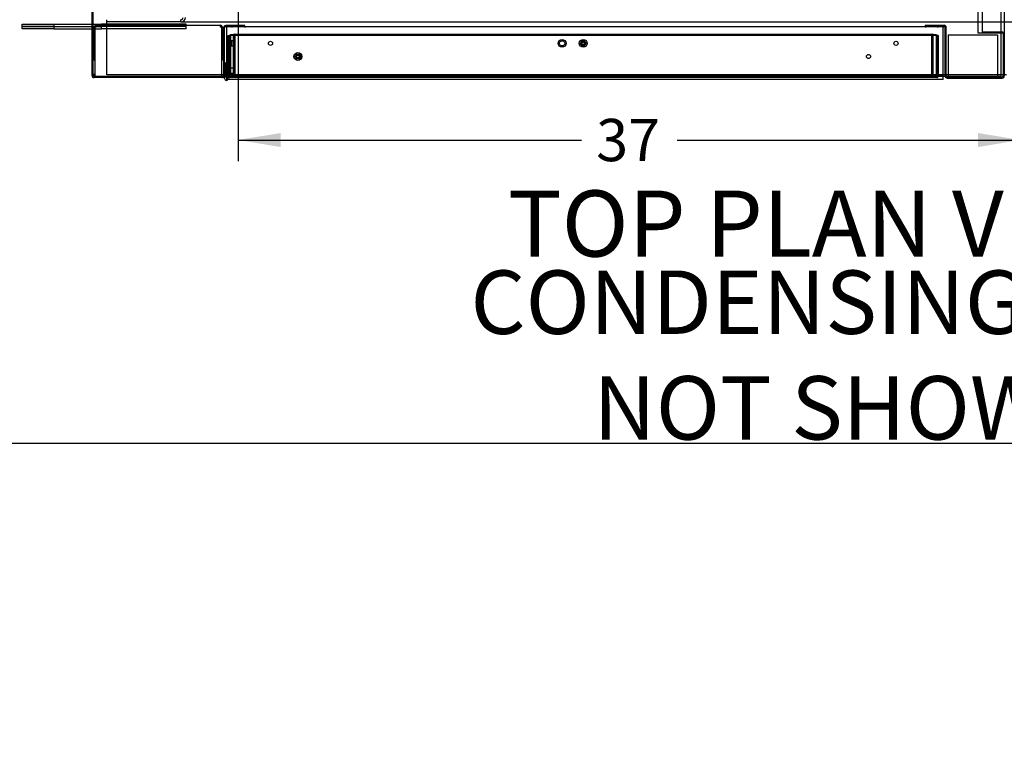
# Paper-space layout 'Layout1' of a CAD drawing. Units: inches. Extents: x 0 to 16.7, y -0.4 to 10.7.
# Drawn here: x 6 to 8.8, y -0.4 to 1.6 of the extents above; entities that cross this region are included whole.
import ezdxf
from ezdxf import colors
from ezdxf.entities.mleader import LeaderData, LeaderLine
from ezdxf.enums import TextEntityAlignment as Align
from ezdxf.lldxf.tags import DXFTag
from ezdxf.math import Vec2, Vec3

# ---------------------------------------------------------------- set-up
doc = ezdxf.new("R2010")
doc.units = ezdxf.units.IN
doc.header["$MEASUREMENT"] = 0
for name, color, linetype in [('0127P-0099', 7, 'Continuous'), ('0200P-0506', 7, 'Continuous'), ('0501F-0462_BASE_', 7, 'Continuous'), ('0501F-0465_LIFTI', 7, 'Continuous'), ('0501F-_0453_BASE', 7, 'Continuous'), ('0506F-2484_EVAP_', 7, 'Continuous'), ('0506F-3006', 7, 'Continuous'), ('0510F-3169_BTM_E', 7, 'Continuous'), ('0712F-4963_EVA_A', 7, 'Continuous'), ('0712F-4964_CAP_E', 7, 'Continuous'), ('0712F-5077_CAP_E', 7, 'Continuous'), ('0719F-2636.__BTM', 7, 'Continuous'), ('0719F-2637__TOP_', 7, 'Continuous'), ('1520P-0877_BLKHD', 7, 'Continuous'), ('1520P-4940', 7, 'Continuous'), ('1520P-4950', 7, 'Continuous'), ('1521P-0139', 7, 'Continuous'), ('Default', 7, 'Continuous')]:
    doc.layers.add(name, color=color, linetype=linetype)
doc.styles.add('SEACAD_Arial', font='arial.ttf')
tags = doc.linetypes.add('HIDDEN2', pattern=[0.1875, 0.125, -0.0625]).pattern_tags.tags
tags[6:7] = [DXFTag(74, 4), DXFTag(75, 0), DXFTag(340, '0'), DXFTag(46, 0.0), DXFTag(50, 0.0), DXFTag(44, 0.0), DXFTag(45, 0.0)]
tags[4:5] = [DXFTag(74, 4), DXFTag(75, 0), DXFTag(340, '0'), DXFTag(46, 0.0), DXFTag(50, 0.0), DXFTag(44, 0.0), DXFTag(45, 0.0)]
doc.dimstyles.new('HORIZ', dxfattribs={"dimtxt": 0.12, "dimasz": 0.12, "dimexe": 0.06, "dimexo": 0.06, "dimgap": 0.03, "dimtad": 0, "dimtih": 1, "dimtoh": 1, "dimdec": 3, "dimlfac": 16.666667, "dimzin": 4, "dimdsep": 46, "dimlunit": 5, "dimtxsty": 'SEACAD_Arial', "dimblk1": '_SE_FILLED', "dimblk2": '_SE_FILLED', "dimsah": 1, "dimcen": 0.06, "dimadec": 0, "dimazin": 0, "dimtfac": 0.8, "dimtdec": 0, "dimtofl": 0, "dimtmove": 0, "dimatfit": 3, "dimfxl": 1, "dimfrac": 2, "dimtolj": 1, "dimtzin": 4, "dimarcsym": 0})

# ---------------------------------------------------------------- blocks, each defined once
blk = doc.blocks.new('SE')
at = {"layer": '0127P-0099', "color": 7, "linetype": 'Continuous'}
for p, q in [((6.568, 1.4971), (6.5655, 1.4971)), ((6.568, 1.4565), (6.568, 1.4971)), ((6.5655, 1.4608), (6.5655, 1.4521)), ((6.5732, 1.4601), (6.5732, 1.4565)), ((6.5757, 1.4521), (6.5757, 1.4591))]:
    blk.add_line(p, q, dxfattribs=at)
at = {"layer": '0127P-0099', "color": 7, "linetype": 'HIDDEN2'}
for p, q in [((6.5757, 1.4971), (6.5732, 1.4971)), ((6.5732, 1.4971), (6.5732, 1.4601))]:
    blk.add_line(p, q, dxfattribs=at)
at = {"layer": '0127P-0099', "color": 7, "linetype": 'Continuous'}
for start, end in [(58.8254, 121.1746), (180, 0)]:
    blk.add_arc((6.5706, 1.4521), 0.0051, start, end, dxfattribs=at)
at = {"layer": '0200P-0506', "color": 7, "linetype": 'HIDDEN2'}
for p, q in [((6.5738, 1.5635), (6.572, 1.5598)), ((6.572, 1.5598), (6.572, 1.5448)), ((6.572, 1.5448), (6.5738, 1.541)), ((6.5738, 1.5635), (6.5738, 1.541)), ((6.5757, 1.5635), (6.5738, 1.5635)), ((6.5738, 1.541), (6.5757, 1.541)), ((6.5847, 1.5581), (6.5757, 1.5581)), ((6.5757, 1.5465), (6.5847, 1.5465)), ((6.5847, 1.5598), (6.5847, 1.5448)), ((6.5937, 1.5598), (6.5847, 1.5598)), ((6.5847, 1.5448), (6.5937, 1.5448)), ((6.5937, 1.5598), (6.5937, 1.5448)), ((6.5714, 1.4858), (6.5709, 1.4849)), ((6.5714, 1.4858), (6.5714, 1.4633)), ((6.5732, 1.4858), (6.5714, 1.4858)), ((6.5822, 1.4821), (6.5822, 1.4671)), ((6.5912, 1.4821), (6.5822, 1.4821)), ((6.5912, 1.4821), (6.5912, 1.4671)), ((6.5709, 1.4643), (6.5714, 1.4633)), ((6.5714, 1.4633), (6.5732, 1.4633)), ((6.5822, 1.4804), (6.5757, 1.4804)), ((6.5757, 1.4688), (6.5822, 1.4688)), ((6.5822, 1.4671), (6.5912, 1.4671))]:
    blk.add_line(p, q, dxfattribs=at)
at = {"layer": '0200P-0506', "color": 7, "linetype": 'Continuous'}
for p, q in [((6.5709, 1.4849), (6.5695, 1.4821)), ((6.5695, 1.4821), (6.5695, 1.4671)), ((6.5695, 1.4671), (6.5709, 1.4643))]:
    blk.add_line(p, q, dxfattribs=at)
at = {"layer": '0200P-0506', "color": 7, "linetype": 'HIDDEN2'}
for centre, radius in [((7.5234, 1.5523), 0.0112), ((7.5234, 1.5523), 0.0075), ((7.5834, 1.5523), 0.0112), ((7.5834, 1.5523), 0.0075), ((7.5834, 1.5523), 0.00375), ((6.7735, 1.5148), 0.0112), ((6.7735, 1.5148), 0.0075), ((6.7735, 1.5148), 0.00375)]:
    blk.add_circle(centre, radius, dxfattribs=at)
at = {"layer": '0501F-0462_BASE_', "color": 7, "linetype": 'HIDDEN2'}
for p, q in [((6.2309, 1.5998), (6.2309, 1.6129)), ((6.2309, 1.476), (6.2309, 1.5998)), ((6.4413, 1.6129), (10.4912, 1.6129)), ((6.2309, 1.4629), (6.2309, 1.476)), ((8.7695, 1.4629), (6.2309, 1.4629)), ((8.7787, 1.4629), (8.7757, 1.4629))]:
    blk.add_line(p, q, dxfattribs=at)
at = {"layer": '0501F-0462_BASE_', "color": 7, "linetype": 'Continuous'}
for p, q in [((8.7757, 1.4629), (8.7695, 1.4629)), ((8.7846, 1.4629), (8.7787, 1.4629))]:
    blk.add_line(p, q, dxfattribs=at)
at = {"layer": '0501F-0465_LIFTI', "color": 7, "linetype": 'Continuous'}
for p, q in [((5.9909, 1.6064), (6.0809, 1.6064)), ((5.9909, 1.5998), (5.9909, 1.6064)), ((6.0809, 1.5998), (5.9909, 1.5998)), ((5.9909, 1.5998), (6.0809, 1.5998)), ((5.9909, 1.5933), (5.9909, 1.5998)), ((6.0809, 1.5933), (5.9909, 1.5933)), ((6.0809, 1.6064), (6.1891, 1.6064)), ((6.0809, 1.6064), (6.0809, 1.5998)), ((6.0809, 1.5998), (6.1891, 1.5998)), ((6.0809, 1.5998), (6.1891, 1.5998)), ((6.0809, 1.5998), (6.0809, 1.5933)), ((6.0809, 1.5933), (6.1891, 1.5933))]:
    blk.add_line(p, q, dxfattribs=at)
at = {"layer": '0501F-0465_LIFTI', "color": 7, "linetype": 'HIDDEN2'}
for p, q in [((6.1891, 1.6064), (6.2159, 1.6064)), ((6.1891, 1.5998), (6.2159, 1.5998)), ((6.1891, 1.5998), (6.2159, 1.5998)), ((6.1891, 1.5933), (6.2159, 1.5933)), ((6.4559, 1.6064), (6.2159, 1.6064)), ((6.2159, 1.5998), (6.2159, 1.6064)), ((6.4559, 1.5998), (6.2159, 1.5998)), ((6.4559, 1.5998), (6.2159, 1.5998)), ((6.2159, 1.5933), (6.2159, 1.5998)), ((6.4559, 1.5933), (6.2159, 1.5933)), ((6.4559, 1.5998), (6.4559, 1.6064)), ((6.4559, 1.5933), (6.4559, 1.5998))]:
    blk.add_line(p, q, dxfattribs=at)
at = {"layer": '0501F-_0453_BASE', "color": 7, "linetype": 'HIDDEN2'}
for p, q in [((6.2309, 1.6129), (6.2309, 1.6194)), ((6.4413, 1.6129), (6.2309, 1.6129)), ((6.4413, 1.6129), (6.4413, 1.6194))]:
    blk.add_line(p, q, dxfattribs=at)
for radius in [0.00654, 0.0131]:
    blk.add_arc((6.4413, 1.626), radius, 270, 0, dxfattribs=at)
at = {"layer": '0506F-2484_EVAP_', "color": 7, "linetype": 'Continuous'}
for p, q in [((6.1891, 1.4608), (6.1891, 5.2277)), ((6.1921, 1.4608), (6.1921, 5.2277)), ((6.5625, 1.5969), (6.5625, 1.4608)), ((6.5655, 1.4608), (6.5655, 1.5969)), ((6.6225, 1.6029), (6.5685, 1.6029)), ((6.5685, 1.5999), (6.6225, 1.5999)), ((6.6225, 1.5999), (6.6225, 1.6029)), ((6.5595, 1.4578), (6.1951, 1.4578)), ((6.5595, 1.4548), (6.1951, 1.4548)), ((6.5595, 1.4578), (6.5595, 1.4548))]:
    blk.add_line(p, q, dxfattribs=at)
for centre, radius, start, end in [((6.5685, 1.5969), 0.006, 90, 180), ((6.5685, 1.5969), 0.003, 90, 180), ((6.1951, 1.4608), 0.006, 180, 270), ((6.1951, 1.4608), 0.003, 180, 270), ((6.5595, 1.4608), 0.003, 270, 0), ((6.5595, 1.4608), 0.006, 270, 0)]:
    blk.add_arc(centre, radius, start, end, dxfattribs=at)
at = {"layer": '0506F-3006', "color": 7, "linetype": 'Continuous'}
for p, q in [((8.7037, 5.1057), (8.7037, 1.5819)), ((8.7787, 5.1057), (8.7787, 1.5819)), ((8.5537, 1.6035), (8.5537, 1.6005)), ((8.5537, 1.6035), (8.6077, 1.6035)), ((8.5537, 1.6005), (8.6077, 1.6005)), ((8.6107, 1.4596), (8.6107, 1.5975)), ((8.6137, 1.4596), (8.6137, 1.5975)), ((8.7037, 1.5819), (8.7727, 1.5819)), ((8.7727, 1.5819), (8.7787, 1.5819)), ((8.7757, 1.5819), (8.7757, 1.4596)), ((8.7787, 1.5819), (8.7787, 1.4596)), ((8.6167, 1.4566), (8.6167, 1.4536)), ((8.6167, 1.4566), (8.7727, 1.4566)), ((8.6167, 1.4536), (8.7727, 1.4536)), ((8.7727, 1.4566), (8.7727, 1.4536))]:
    blk.add_line(p, q, dxfattribs=at)
for centre, radius, start, end in [((8.6077, 1.5975), 0.006, 0, 90), ((8.6077, 1.5975), 0.003, 0, 90), ((8.6167, 1.4596), 0.006, 180, 270), ((8.6167, 1.4596), 0.003, 180, 270), ((8.7727, 1.4596), 0.003, 270, 0), ((8.7727, 1.4596), 0.006, 270, 0)]:
    blk.add_arc(centre, radius, start, end, dxfattribs=at)
at = {"layer": '0510F-3169_BTM_E', "color": 7, "linetype": 'HIDDEN2'}
for p, q in [((8.7695, 1.5819), (8.7695, 1.6633)), ((6.1969, 1.4645), (6.1981, 1.4645)), ((6.1981, 1.4615), (6.1969, 1.4615)), ((6.1981, 1.4585), (6.1969, 1.4585)), ((6.1981, 1.4585), (6.1981, 1.4645)), ((6.5577, 1.4585), (6.1981, 1.4585)), ((6.5651, 1.4585), (6.5615, 1.4585)), ((6.568, 1.4585), (6.5655, 1.4585)), ((8.6053, 1.4585), (6.5708, 1.4585)), ((8.6139, 1.4585), (8.6108, 1.4585)), ((8.7598, 1.4585), (8.6189, 1.4585))]:
    blk.add_line(p, q, dxfattribs=at)
at = {"layer": '0510F-3169_BTM_E', "color": 7, "linetype": 'Continuous'}
for p, q in [((8.7695, 1.4645), (8.7695, 1.5819)), ((6.1921, 1.4645), (6.1969, 1.4645)), ((6.1921, 1.4616), (6.1951, 1.4616)), ((6.1951, 1.4616), (6.1951, 1.4645)), ((6.1951, 1.4585), (6.1951, 1.4615)), ((6.1969, 1.4615), (6.1951, 1.4615)), ((6.1969, 1.4585), (6.1951, 1.4585)), ((6.5615, 1.4585), (6.5577, 1.4585)), ((6.5655, 1.4585), (6.5651, 1.4585)), ((6.5708, 1.4585), (6.568, 1.4585)), ((8.6108, 1.4585), (8.6053, 1.4585)), ((8.6189, 1.4585), (8.6139, 1.4585)), ((8.7695, 1.4585), (8.7598, 1.4585)), ((8.7695, 1.4585), (8.7695, 1.4645))]:
    blk.add_line(p, q, dxfattribs=at)
at = {"layer": '0712F-4963_EVA_A', "color": 7, "linetype": 'HIDDEN2'}
for p, q in [((6.5757, 1.5748), (6.5781, 1.5748)), ((6.5757, 1.4601), (6.5757, 1.5748)), ((6.5781, 1.4601), (6.5781, 1.5748)), ((6.5781, 1.5748), (6.5781, 1.4601)), ((8.5887, 1.5748), (6.5781, 1.5748)), ((8.5887, 1.4601), (8.5887, 1.5748)), ((8.5911, 1.5748), (8.5887, 1.5748)), ((8.5887, 1.5748), (8.5887, 1.4601)), ((8.5911, 1.5748), (8.5911, 1.4601))]:
    blk.add_line(p, q, dxfattribs=at)
at = {"layer": '0712F-4963_EVA_A', "color": 7, "linetype": 'Continuous'}
for p, q in [((6.5757, 1.4591), (6.5757, 1.4601)), ((6.5781, 1.4591), (6.5781, 1.4601)), ((6.5781, 1.4601), (6.5781, 1.4591)), ((6.5781, 1.4552), (6.5781, 1.4591)), ((6.5781, 1.4591), (6.5781, 1.4552)), ((8.5868, 1.4548), (6.58, 1.4548)), ((8.5887, 1.4591), (8.5887, 1.4601)), ((8.5887, 1.4601), (8.5887, 1.4591)), ((8.5887, 1.4591), (8.5887, 1.4552)), ((8.5887, 1.4552), (8.5887, 1.4591)), ((8.5911, 1.4601), (8.5911, 1.4591))]:
    blk.add_line(p, q, dxfattribs=at)
at = {"layer": '0712F-4963_EVA_A', "color": 7, "linetype": 'HIDDEN2'}
for centre in [(6.6957, 1.5523), (7.5834, 1.5523), (8.4711, 1.5523), (6.7735, 1.5148), (8.3933, 1.5148)]:
    blk.add_circle(centre, 0.00582, dxfattribs=at)
at = {"layer": '0712F-4963_EVA_A', "color": 7, "linetype": 'Continuous'}
for centre, start, end in [((6.58, 1.4591), 180, 244.1116), ((6.58, 1.4591), 244.1116, 270), ((8.5868, 1.4591), 270, 295.8884), ((8.5868, 1.4591), 295.8884, 0)]:
    blk.add_arc(centre, 0.00426, start, end, dxfattribs=at)
for centre, start_param, end_param in [((6.58, 1.4591), 2.689755, 3.141593), ((8.5868, 1.4591), 3.141593, 3.593431)]:
    blk.add_ellipse(centre, major_axis=(0, 0.00426), ratio=0.99746, start_param=start_param, end_param=end_param, dxfattribs=at)
at = {"layer": '0712F-4964_CAP_E', "color": 7, "linetype": 'HIDDEN2'}
for p, q in [((6.5894, 1.5757), (6.5909, 1.5757)), ((6.5909, 1.4587), (6.5909, 1.5757)), ((6.5924, 1.5757), (6.5909, 1.5757)), ((6.5909, 1.5757), (6.5909, 1.4587)), ((6.5924, 1.5787), (8.5745, 1.5787)), ((6.5924, 1.5757), (6.5924, 1.5787)), ((8.5745, 1.5757), (8.5745, 1.5787)), ((8.576, 1.5757), (8.5745, 1.5757)), ((8.576, 1.4587), (8.576, 1.5757)), ((8.5775, 1.5757), (8.576, 1.5757)), ((8.576, 1.5757), (8.576, 1.4587)), ((6.5894, 1.4587), (6.5909, 1.4587)), ((6.5909, 1.4587), (8.576, 1.4587)), ((8.5775, 1.4587), (8.576, 1.4587))]:
    blk.add_line(p, q, dxfattribs=at)
for centre, radius, start, end in [((6.5924, 1.5757), 0.003, 90, 180), ((6.5924, 1.5757), 0.0015, 90, 180), ((8.5745, 1.5757), 0.003, 0, 90), ((8.5745, 1.5757), 0.0015, 0, 90), ((7.5834, 1.5178), 0.03, 83.4232, 96.5768)]:
    blk.add_arc(centre, radius, start, end, dxfattribs=at)
at = {"layer": '0712F-5077_CAP_E', "color": 7, "linetype": 'Continuous'}
for p, q in [((6.1954, 1.5985), (6.1969, 1.5985)), ((6.1954, 1.5047), (6.1954, 1.5985)), ((6.1969, 1.5047), (6.1969, 1.5985)), ((6.2006, 1.5985), (6.1969, 1.5985)), ((6.1969, 1.5985), (6.1969, 1.4578)), ((6.2006, 1.6037), (6.554, 1.6037)), ((6.2006, 1.6037), (6.2006, 1.5985)), ((6.554, 1.5985), (6.554, 1.6037)), ((6.5577, 1.5985), (6.554, 1.5985)), ((6.5577, 1.4578), (6.5577, 1.5985)), ((6.5592, 1.5985), (6.5577, 1.5985)), ((6.5577, 1.5985), (6.5577, 1.5047)), ((6.5592, 1.5985), (6.5592, 1.5047)), ((6.1954, 1.5047), (6.1969, 1.5047)), ((6.5592, 1.5047), (6.5577, 1.5047))]:
    blk.add_line(p, q, dxfattribs=at)
for centre, radius, start, end in [((6.2006, 1.5985), 0.00525, 90, 180), ((6.2006, 1.5985), 0.00375, 90, 180), ((6.554, 1.5985), 0.00525, 0, 90), ((6.554, 1.5985), 0.00375, 0, 90)]:
    blk.add_arc(centre, radius, start, end, dxfattribs=at)
at = {"layer": '0719F-2636.__BTM', "color": 7, "linetype": 'Continuous'}
for p, q in [((6.5708, 1.5969), (6.5708, 1.5999)), ((6.5708, 1.5969), (6.5708, 1.5939)), ((6.5709, 1.5969), (6.5708, 1.5969)), ((6.5708, 1.5939), (6.5708, 1.4847)), ((6.5708, 1.4645), (6.5708, 1.4572)), ((8.6053, 1.456), (8.6053, 1.4601)), ((8.6053, 1.45), (8.6053, 1.456)), ((8.6053, 1.45), (6.5752, 1.45))]:
    blk.add_line(p, q, dxfattribs=at)
at = {"layer": '0719F-2636.__BTM', "color": 7, "linetype": 'HIDDEN2'}
for p, q in [((6.5858, 1.5999), (6.5858, 1.5969)), ((6.6233, 1.5999), (6.6233, 1.5969)), ((8.5551, 1.5999), (8.5551, 1.5969)), ((8.5903, 1.5969), (8.5903, 1.5999)), ((8.6053, 1.5999), (8.6053, 1.5969)), ((8.6053, 1.5939), (8.6053, 1.5969)), ((8.6053, 1.4601), (8.6053, 1.5939)), ((6.5708, 1.4847), (6.5708, 1.4645)), ((6.5708, 1.4572), (6.5708, 1.456)), ((6.5708, 1.456), (6.5708, 1.45)), ((6.5752, 1.45), (6.5708, 1.45))]:
    blk.add_line(p, q, dxfattribs=at)
at = {"layer": '0719F-2637__TOP_', "color": 7, "linetype": 'Continuous'}
for p, q in [((6.5709, 1.5999), (6.5709, 1.5939)), ((6.5709, 1.5939), (6.5709, 1.4661)), ((6.6225, 1.5999), (8.6054, 1.5999)), ((8.6054, 1.5939), (8.6054, 1.5999)), ((8.6054, 1.4661), (8.6054, 1.5939)), ((6.5709, 1.4661), (6.5709, 1.4631)), ((6.5709, 1.4601), (6.5709, 1.4631)), ((8.6054, 1.4631), (6.5709, 1.4631)), ((8.6054, 1.4601), (6.5709, 1.4601)), ((8.6054, 1.4631), (8.6054, 1.4661)), ((8.6054, 1.4601), (8.6054, 1.4631))]:
    blk.add_line(p, q, dxfattribs=at)
at = {"layer": '1520P-0877_BLKHD', "color": 7, "linetype": 'Continuous'}
for p, q in [((8.6189, 1.5766), (8.7598, 1.5766)), ((8.6189, 1.5766), (8.6189, 1.4566)), ((8.7598, 1.5766), (8.7598, 1.4566))]:
    blk.add_line(p, q, dxfattribs=at)
at = {"layer": '1520P-4940', "color": 7, "linetype": 'HIDDEN2'}
for p, q in [((6.5946, 1.5772), (6.5946, 1.4572)), ((8.5722, 1.5772), (8.5722, 1.4572))]:
    blk.add_line(p, q, dxfattribs=at)
at = {"layer": '1520P-4950', "color": 7, "linetype": 'HIDDEN2'}
for p in [(8.7157, 5.1034), (8.7757, 1.5842)]:
    blk.add_line(p, (8.7157, 1.5842), dxfattribs=at)
at = {"layer": '1521P-0139', "color": 7, "linetype": 'HIDDEN2'}
for p, q in [((6.5819, 1.5772), (8.585, 1.5772)), ((6.5819, 1.5772), (6.5819, 1.4572)), ((8.585, 1.5772), (8.585, 1.4572))]:
    blk.add_line(p, q, dxfattribs=at)
blk = doc.blocks.new('DMBLK691')
at = {"layer": 'Default', "linetype": 'Continuous'}
for points in [[(6.7244, 1.2577), (6.7244, 1.2977), (6.6044, 1.2777)], [(8.7037, 1.2577), (8.8237, 1.2777), (8.7037, 1.2977)]]:
    blk.add_hatch(color=7, dxfattribs=at).paths.add_polyline_path(points)
at = {"layer": 'Default', "color": 7, "linetype": 'Continuous'}
for p, q in [((8.8237, 2.1934), (8.8237, 1.2177)), ((6.6044, 1.6955), (6.6044, 1.2177)), ((6.6044, 1.2777), (7.5781, 1.2777)), ((7.8499, 1.2777), (8.8237, 1.2777))]:
    blk.add_line(p, q, dxfattribs=at)
at = {"layer": 'Default', "color": 7, "linetype": 'Continuous', "style": 'SEACAD_Arial'}
blk.add_text('37', height=0.12, dxfattribs=at).set_placement((7.6201, 1.3377), align=Align.TOP_LEFT)
blk = doc.blocks.new('_SE_FILLED')
at = {"color": 0}
blk.add_line((0, 0), (-1, 0), dxfattribs=at)
blk.add_solid([(0, 0), (-1, -0.1665), (-1, 0.1665), (0, 0)], dxfattribs=at)
blk = doc.blocks.new('DMBLK692')
at = {"layer": 'Default', "linetype": 'Continuous'}
for points in [[(8.7037, 1.2577), (8.8237, 1.2777), (8.7037, 1.2977)], [(9.1837, 1.2577), (9.1837, 1.2977), (9.0637, 1.2777)]]:
    blk.add_hatch(color=7, dxfattribs=at).paths.add_polyline_path(points)
at = {"layer": 'Default', "color": 7, "linetype": 'Continuous'}
for p, q in [((8.8237, 2.1934), (8.8237, 1.2177)), ((9.0637, 2.1934), (9.0637, 1.2177)), ((8.5837, 1.2777), (8.8237, 1.2777)), ((9.0637, 1.2777), (9.3037, 1.2777))]:
    blk.add_line(p, q, dxfattribs=at)
at = {"layer": 'Default', "color": 7, "linetype": 'Continuous', "style": 'SEACAD_Arial'}
blk.add_text('4', height=0.12, dxfattribs=at).set_placement((8.8967, 1.3377), align=Align.TOP_LEFT)
blk = doc.blocks.new('_Dot')
at = {"color": 0, "linetype": 'ByBlock', "lineweight": -2}
blk.add_line((-0.5, 0), (-1, 0), dxfattribs=at)
at = {"color": 0, "linetype": 'ByBlock', "const_width": 0.5}
blk.add_lwpolyline([(-0.25, 0, 1), (0.25, 0, 1)], format="xyb", close=True, dxfattribs=at)

psp = doc.layouts.get("Layout1")

# ---------------------------------------------------------------- linework, layer by layer
at = {"layer": 'Default', "color": 7, "linetype": 'Continuous'}
psp.add_line((0.405475, 0.416952), (16.655475, 0.416952), dxfattribs=at)

# ---------------------------------------------------------------- block references
at = {"layer": 'Default'}
psp.add_blockref('SE', (0, 0), dxfattribs=at)

# ---------------------------------------------------------------- dimensions: what is measured, and where the dimension line sits
at = {"layer": 'Default', "color": 7, "linetype": 'Continuous'}
dim = psp.add_linear_dim(base=(8.823653, 1.277728), p1=(6.604408, 1.755504), p2=(8.823653, 2.253396), text='\\A1;<>', dimstyle='HORIZ', dxfattribs=at)
dim.commit()
dim.dimension.update_dxf_attribs({"geometry": 'DMBLK691', "text_midpoint": (7.714031, 1.277728), "dimtype": 160})
dim = psp.add_linear_dim(base=(8.823653, 1.277728), p1=(8.823653, 2.253396), p2=(9.063653, 2.253396), angle=0, text='\\A1;<>', dimstyle='HORIZ', dxfattribs=at)
dim.commit()
dim.dimension.update_dxf_attribs({"geometry": 'DMBLK692', "text_midpoint": (8.943653, 1.277728), "dimtype": 161})

# ---------------------------------------------------------------- leaders
ml = psp.add_multileader_mtext('Standard', dxfattribs=at)
ml.set_content('{\\pxsm0.9;\\fArial|b0||i0||c0|p34;\\W1.;       100% OUTSIDE AIR\\PWITH BAROMETRIC RELIEF\\P}', color=256)
ml.set_leader_properties()
ml.set_arrow_properties(name='DOT')
ml.build(insert=Vec2(0, 0))
ml.multileader.update_dxf_attribs({"leader_type": 0, "dogleg_length": 0, "arrow_head_size": 0.24})
ctx = ml.context
ctx.base_point, ctx.char_height, ctx.arrow_head_size, ctx.landing_gap_size = Vec3(5.910178, 10.441468), 0.24, 0.24, 0.084
notes = []
notes.append((ctx, [(0, (0, 0, 0), (0, 0), (1, 0), 1, [])]))
ctx.mtext.insert = Vec3(5.994178, 10.563508)
ml = psp.add_multileader_mtext('Standard', dxfattribs=at)
ml.set_content('{\\pxsm0.9;\\fArial|b1||i0||c0|p34;\\W1.;RIGHT VIEW\\P}', color=256)
ml.set_leader_properties()
ml.set_arrow_properties(name='DOT')
ml.build(insert=Vec2(0, 0))
ml.multileader.update_dxf_attribs({"leader_type": 0, "dogleg_length": 0, "arrow_head_size": 0.1875})
ctx = ml.context
ctx.base_point, ctx.char_height, ctx.arrow_head_size, ctx.landing_gap_size = Vec3(11.489819, 5.668025), 0.1875, 0.1875, 0.065625
notes.append((ctx, [(0, (0, 0, 0), (0, 0), (1, 0), 1, [])]))
ctx.mtext.insert = Vec3(11.555444, 5.763369)
ml = psp.add_multileader_mtext('Standard', dxfattribs=at)
ml.set_content('{\\pxsm0.9;\\fArial|b1||i0||c0|p34;\\W1.;TOP PLAN VIEW\\P}', color=256)
ml.set_leader_properties()
ml.set_arrow_properties(name='DOT')
ml.build(insert=Vec2(0, 0))
ml.multileader.update_dxf_attribs({"leader_type": 0, "dogleg_length": 0, "arrow_head_size": 0.1875})
ctx = ml.context
ctx.base_point, ctx.char_height, ctx.arrow_head_size, ctx.landing_gap_size = Vec3(7.303486, 1.039007), 0.1875, 0.1875, 0.065625
notes.append((ctx, [(0, (0, 0, 0), (0, 0), (1, 0), 1, [])]))
ctx.mtext.insert = Vec3(7.369111, 1.13435)
ml = psp.add_multileader_mtext('Standard', dxfattribs=at)
ml.set_content('{\\pxsm0.9;\\fArial|b0||i0||c0|p34;\\W1.;12/21/2015\\P}', color=256)
ml.set_leader_properties()
ml.set_arrow_properties(name='DOT')
ml.build(insert=Vec2(0, 0))
ml.multileader.update_dxf_attribs({"leader_type": 0, "dogleg_length": 0, "arrow_head_size": 0.135})
ctx = ml.context
ctx.base_point, ctx.char_height, ctx.arrow_head_size, ctx.landing_gap_size = Vec3(15.670905, 0.868027), 0.135, 0.135, 0.04725
notes.append((ctx, [(0, (0, 0, 0), (0, 0), (1, 0), 1, [])]))
ctx.mtext.insert = Vec3(15.718155, 0.936675)
ml = psp.add_multileader_mtext('Standard', dxfattribs=at)
ml.set_content('{\\pxsm0.9;\\fArial|b0||i0||c0|p34;\\W1.;0504I-2492-2\\P}', color=256)
ml.set_leader_properties()
ml.set_arrow_properties(name='DOT')
ml.build(insert=Vec2(0, 0))
ml.multileader.update_dxf_attribs({"leader_type": 0, "dogleg_length": 0, "arrow_head_size": 0.135})
ctx = ml.context
ctx.base_point, ctx.char_height, ctx.arrow_head_size, ctx.landing_gap_size = Vec3(14.422787, 0.869867), 0.135, 0.135, 0.04725
notes.append((ctx, [(0, (0, 0, 0), (0, 0), (1, 0), 1, [])]))
ctx.mtext.insert = Vec3(14.470037, 0.938514)
ml = psp.add_multileader_mtext('Standard', dxfattribs=at)
ml.set_content('{\\pxsm0.9;\\fArial|b0||i0||c0|p34;\\W1.;CONDENSING SIDE\\PNOT SHOWN\\P}', color=256)
ml.set_leader_properties()
ml.set_arrow_properties(name='DOT')
ml.build(insert=Vec2(0, 0))
ml.multileader.update_dxf_attribs({"dogleg_length": 0, "arrow_head_size": 0.18})
ctx = ml.context
ctx.base_point, ctx.char_height, ctx.arrow_head_size, ctx.landing_gap_size = Vec3(7.113384, 0.815656), 0.18, 0.18, 0.063
ctx.text_align_type = 1
notes.append((ctx, [(0, (0, 0, 0), (0, 0), (1, 0), 1, [])]))
ctx.mtext.insert, ctx.mtext.alignment = Vec3(8.343054, 0.907186), 2
ml = psp.add_multileader_mtext('Standard', dxfattribs=at)
ml.set_content('{\\pxsm0.9;\\fArial|b0||i0||c0|p34;\\W1.;DRAWING NUMBER:\\P}', color=256)
ml.set_leader_properties()
ml.set_arrow_properties(name='DOT')
ml.build(insert=Vec2(0, 0))
ml.multileader.update_dxf_attribs({"leader_type": 0, "dogleg_length": 0, "arrow_head_size": 0.09})
ctx = ml.context
ctx.base_point, ctx.char_height, ctx.arrow_head_size, ctx.landing_gap_size = Vec3(13.166745, 0.848281), 0.09, 0.09, 0.0315
notes.append((ctx, [(0, (0, 0, 0), (0, 0), (1, 0), 1, [])]))
ctx.mtext.insert = Vec3(13.198245, 0.894046)
ml = psp.add_multileader_mtext('Standard', dxfattribs=at)
ml.set_content('{\\pxsm0.9;\\fArial|b0||i0||c0|p34;\\W1.;PR B1 CAB NO EXH\\P}', color=256)
ml.set_leader_properties()
ml.set_arrow_properties(name='DOT')
ml.build(insert=Vec2(0, 0))
ml.multileader.update_dxf_attribs({"leader_type": 0, "dogleg_length": 0, "arrow_head_size": 0.135})
ctx = ml.context
ctx.base_point, ctx.char_height, ctx.arrow_head_size, ctx.landing_gap_size = Vec3(13.638203, 0.577707), 0.135, 0.135, 0.04725
notes.append((ctx, [(0, (0, 0, 0), (0, 0), (1, 0), 1, [])]))
ctx.mtext.insert = Vec3(13.685453, 0.646355)
ml = psp.add_multileader_mtext('Standard', dxfattribs=at)
ml.set_content('{\\pxsm0.9;\\fArial|b0||i0||c0|p34;\\W1.;1 OF 1\\P}', color=256)
ml.set_leader_properties()
ml.set_arrow_properties(name='DOT')
ml.build(insert=Vec2(0, 0))
ml.multileader.update_dxf_attribs({"leader_type": 0, "dogleg_length": 0, "arrow_head_size": 0.135})
ctx = ml.context
ctx.base_point, ctx.char_height, ctx.arrow_head_size, ctx.landing_gap_size = Vec3(15.84848, 0.569887), 0.135, 0.135, 0.04725
notes.append((ctx, [(0, (0, 0, 0), (0, 0), (1, 0), 1, [])]))
ctx.mtext.insert = Vec3(15.89573, 0.638535)
ml = psp.add_multileader_mtext('Standard', dxfattribs=at)
ml.set_content('{\\pxsm0.9;\\fArial|b0||i0||c0|p34;\\W1.;TITLE:\\P}', color=256)
ml.set_leader_properties()
ml.set_arrow_properties(name='DOT')
ml.build(insert=Vec2(0, 0))
ml.multileader.update_dxf_attribs({"leader_type": 0, "dogleg_length": 0, "arrow_head_size": 0.09})
ctx = ml.context
ctx.base_point, ctx.char_height, ctx.arrow_head_size, ctx.landing_gap_size = Vec3(13.220556, 0.557933), 0.09, 0.09, 0.0315
notes.append((ctx, [(0, (0, 0, 0), (0, 0), (1, 0), 1, [])]))
ctx.mtext.insert = Vec3(13.252056, 0.602933)
for ctx, leaders in notes:
    for number, flags, end, landing, length, lines in leaders:
        leader = LeaderData()
        leader.index, (leader.has_last_leader_line, leader.has_dogleg_vector, leader.attachment_direction) = number, flags
        leader.last_leader_point, leader.dogleg_vector, leader.dogleg_length = Vec3(end), Vec3(landing), length
        for number, points, colour, breaks in lines:
            line = LeaderLine()
            line.index, line.vertices, line.color, line.breaks = number, Vec3.list(points), colors.encode_raw_color(colour), breaks
            leader.lines.append(line)
        ctx.leaders.append(leader)

doc.saveas('drawing.dxf')
